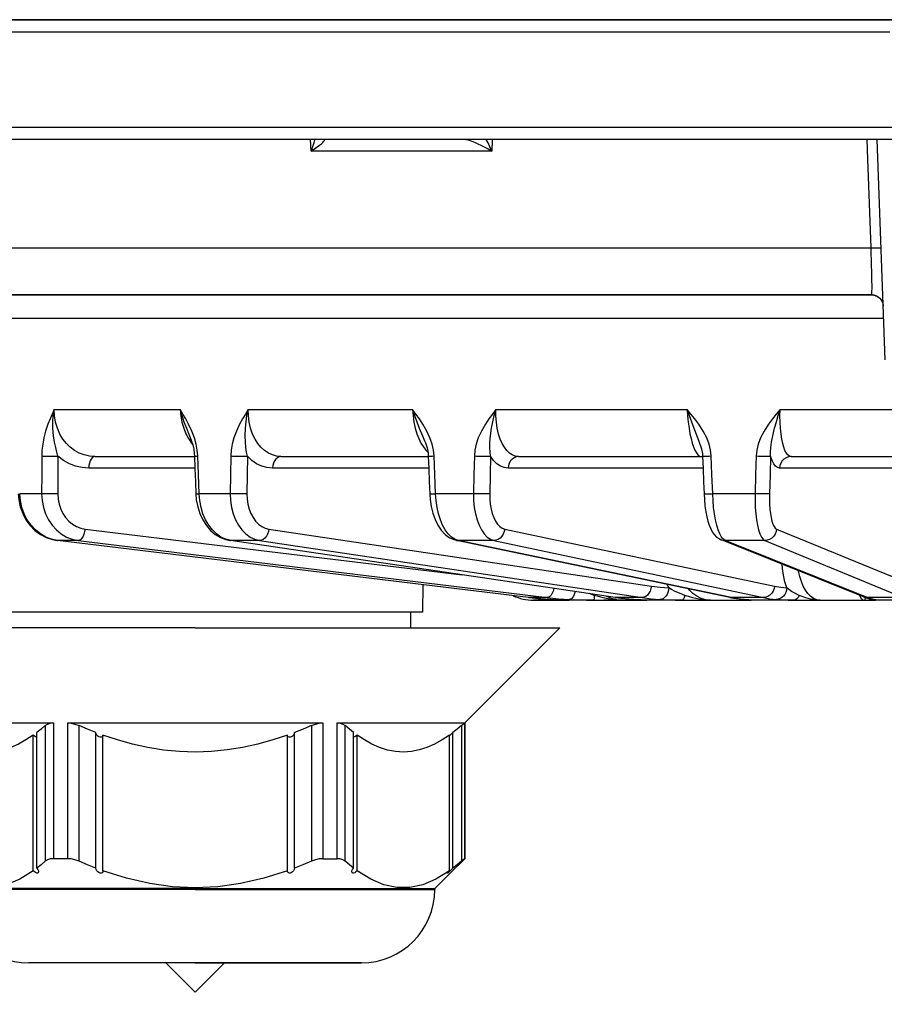
# Model space of a CAD drawing. Units: millimetres. Extents: x -1266 to 694, y -321 to 1513.
# Drawn here: x -783 to -747, y 1351 to 1392 of the extents above; entities that cross this region are included whole.
import ezdxf

# ---------------------------------------------------------------- set-up
doc = ezdxf.new("R2010")
doc.units = ezdxf.units.MM
doc.header["$LTSCALE"] = 5
doc.layers.get('0').update_dxf_attribs({"linetype": 'CONTINUOUS'})
doc.layers.get('Defpoints').update_dxf_attribs({"linetype": 'CONTINUOUS'})
doc.layers.add('02_ACHSEN', color=7, linetype='CONTINUOUS')
doc.layers.add('06_FLAECHEN', color=7, linetype='CONTINUOUS')
doc.layers.add('AM_5 ( Bemassung)', color=3, linetype='CONTINUOUS', lineweight=25)
doc.styles.get("Standard").update_dxf_attribs({"font": 'ARIALUNI.TTF'})
doc.dimstyles.new('BENUTZERDEFINIERTE NORM$0', dxfattribs={"dimtxt": 3.5, "dimasz": 2.5, "dimexe": 1, "dimexo": 0, "dimgap": 1.5, "dimtad": 1, "dimdsep": 46, "dimtxsty": 'Standard', "dimcen": 0, "dimclrd": 256, "dimclre": 256, "dimclrt": 6, "dimadec": 0, "dimazin": 2, "dimtp": 0.1, "dimtm": 0.1, "dimtfac": 0.71, "dimtmove": 0, "dimatfit": 3, "dimfxl": 1, "dimlwd": -1, "dimlwe": -1, "dimarcsym": 0})

# ---------------------------------------------------------------- blocks, each defined once
blk = doc.blocks.new('*D6')
at = {"layer": 'AM_5 ( Bemassung)', "transparency": 16777216}
for p, q in [((-647.888, 1513.145), (-1146.973, 1513.145)), ((-1136.973, 1488.145), (-1136.973, 562.376)), ((-1050.37, 537.376), (-1146.973, 537.376))]:
    blk.add_line(p, q, dxfattribs=at)
at = {"layer": 'AM_5 ( Bemassung)', "lineweight": 70, "transparency": 16777216}
for points in [[(-1141.14, 1488.145), (-1132.807, 1488.145), (-1136.973, 1513.145)], [(-1141.14, 562.376), (-1132.807, 562.376), (-1136.973, 537.376)]]:
    blk.add_solid(points, dxfattribs=at)
at = {"layer": 'Defpoints', "color": 0, "lineweight": 70, "transparency": 16777216}
for p in [(-647.888, 1513.145), (-1136.973, 537.376), (-1050.37, 537.376)]:
    blk.add_point(p, dxfattribs=at)
at = {"layer": 'AM_5 ( Bemassung)', "color": 6, "transparency": 16777216, "insert": (-1169.855, 1025.261), "char_height": 35, "attachment_point": 5, "rotation": 90}
blk.add_mtext('976', dxfattribs=at)

msp = doc.modelspace()

# ---------------------------------------------------------------- linework, layer by layer
at = {"color": 7, "linetype": 'Continuous'}
for p, q in [((-771.27, 1392.376), (-783.87, 1392.376)), ((-783.87, 1392.376), (-771.27, 1392.376)), ((-771.12, 1392.376), (-771.27, 1392.376)), ((-771.27, 1392.376), (-771.12, 1392.376)), ((-770.915, 1392.376), (-771.12, 1392.376)), ((-771.12, 1392.376), (-770.915, 1392.376)), ((-770.785, 1392.376), (-770.915, 1392.376)), ((-770.915, 1392.376), (-770.785, 1392.376)), ((-769.87, 1392.376), (-770.785, 1392.376)), ((-770.785, 1392.376), (-769.87, 1392.376)), ((-766.455, 1392.376), (-769.87, 1392.376)), ((-769.87, 1392.376), (-766.455, 1392.376)), ((-766.12, 1392.376), (-766.455, 1392.376)), ((-766.455, 1392.376), (-766.12, 1392.376)), ((-765.97, 1392.376), (-766.12, 1392.376)), ((-766.12, 1392.376), (-765.97, 1392.376)), ((-743.562, 1392.376), (-765.97, 1392.376)), ((-765.97, 1392.376), (-743.562, 1392.376)), ((-763.646, 1387.876), (-763.676, 1387.876)), ((-774.058, 1387.376), (-793.24, 1387.376)), ((-773.051, 1387.376), (-774.058, 1387.376)), ((-771.12, 1387.376), (-773.051, 1387.376)), ((-770.785, 1387.376), (-771.12, 1387.376)), ((-770.446, 1387.376), (-770.785, 1387.376)), ((-770.385, 1387.376), (-770.446, 1387.376)), ((-770.018, 1387.376), (-770.385, 1387.376)), ((-769.87, 1387.376), (-770.018, 1387.376)), ((-766.455, 1387.376), (-769.87, 1387.376)), ((-766.29, 1387.376), (-766.455, 1387.376)), ((-766.257, 1387.376), (-766.29, 1387.376)), ((-766.244, 1387.376), (-766.257, 1387.376)), ((-766.12, 1387.376), (-766.244, 1387.376)), ((-765.87, 1387.376), (-766.12, 1387.376)), ((-764.175, 1387.376), (-765.87, 1387.376)), ((-764.17, 1387.376), (-764.175, 1387.376)), ((-764.146, 1387.376), (-764.17, 1387.376)), ((-764.096, 1387.376), (-764.146, 1387.376)), ((-764.068, 1387.376), (-764.096, 1387.376)), ((-763.225, 1387.376), (-764.068, 1387.376)), ((-743.387, 1387.376), (-763.225, 1387.376)), ((-746.572, 1378.167), (-746.894, 1387.376)), ((-787.57, 1380.876), (-751.7, 1380.876)), ((-751.7, 1380.876), (-751.37, 1380.876)), ((-751.025, 1380.876), (-751.7, 1380.876)), ((-751.37, 1380.876), (-751.025, 1380.876)), ((-751.025, 1380.876), (-750.735, 1380.876)), ((-750.735, 1380.876), (-751.025, 1380.876)), ((-750.735, 1380.876), (-749.034, 1380.876)), ((-749.034, 1380.876), (-748.743, 1380.876)), ((-748.743, 1380.876), (-749.034, 1380.876)), ((-748.743, 1380.876), (-747.141, 1380.876)), ((-747.141, 1380.876), (-748.743, 1380.876)), ((-747.141, 1380.876), (-747.091, 1380.876)), ((-747.091, 1380.876), (-747.141, 1380.876)), ((-747.091, 1380.876), (-747.091, 1380.876)), ((-775.633, 1375.059), (-775.632, 1375.059)), ((-765.792, 1374.778), (-765.792, 1374.777)), ((-754.247, 1374.485), (-754.247, 1374.485)), ((-779.562, 1374.126), (-775.4, 1374.126)), ((-775.4, 1374.14), (-775.4, 1374.14)), ((-771.789, 1374.126), (-765.638, 1374.126)), ((-765.638, 1374.139), (-765.638, 1374.139)), ((-761.876, 1374.126), (-754.249, 1374.126)), ((-754.249, 1374.126), (-754.248, 1374.126)), ((-754.249, 1374.126), (-754.248, 1374.126)), ((-754.193, 1374.121), (-754.187, 1374.119)), ((-754.188, 1374.14), (-754.188, 1374.14)), ((-750.497, 1374.126), (-744.805, 1374.126)), ((-775.342, 1372.563), (-775.342, 1372.563)), ((-765.577, 1372.562), (-765.577, 1372.562)), ((-754.128, 1372.562), (-754.128, 1372.562)), ((-781.116, 1370.618), (-781.131, 1370.619)), ((-781.131, 1370.619), (-781.131, 1370.619)), ((-761.457, 1368.237), (-781.116, 1370.618)), ((-773.895, 1370.616), (-773.931, 1370.621)), ((-773.931, 1370.621), (-773.931, 1370.621)), ((-757.842, 1368.239), (-773.895, 1370.616)), ((-764.465, 1370.627), (-764.464, 1370.626)), ((-764.39, 1370.611), (-764.464, 1370.626)), ((-753.057, 1368.244), (-764.39, 1370.611)), ((-753.418, 1370.652), (-753.417, 1370.652)), ((-753.257, 1370.588), (-753.417, 1370.652)), ((-747.47, 1368.269), (-753.257, 1370.588)), ((-765.866, 1368.771), (-765.886, 1367.626)), ((-761.457, 1368.237), (-761.442, 1368.235)), ((-761.457, 1368.237), (-761.457, 1368.237)), ((-761.249, 1368.126), (-760.533, 1368.126)), ((-760.533, 1368.153), (-760.533, 1368.153)), ((-760.533, 1368.153), (-760.526, 1368.153)), ((-760.533, 1368.126), (-760.526, 1368.126)), ((-760.526, 1368.126), (-760.533, 1368.126)), ((-760.526, 1368.126), (-759.768, 1368.126)), ((-759.768, 1368.126), (-759.765, 1368.126)), ((-759.765, 1368.126), (-759.768, 1368.126)), ((-759.765, 1368.126), (-759.768, 1368.126)), ((-759.758, 1368.126), (-759.765, 1368.126)), ((-758.728, 1368.126), (-759.765, 1368.126)), ((-759.765, 1368.126), (-759.758, 1368.126)), ((-758.728, 1368.126), (-758.315, 1368.126)), ((-757.523, 1368.126), (-758.315, 1368.126)), ((-758.315, 1368.126), (-757.523, 1368.126)), ((-757.842, 1368.239), (-757.806, 1368.234)), ((-757.842, 1368.239), (-757.842, 1368.239)), ((-757.523, 1368.126), (-757.075, 1368.126)), ((-757.075, 1368.154), (-757.075, 1368.154)), ((-757.075, 1368.154), (-757.057, 1368.153)), ((-757.075, 1368.126), (-757.057, 1368.126)), ((-757.057, 1368.126), (-756.516, 1368.126)), ((-756.516, 1368.126), (-756.518, 1368.126)), ((-756.308, 1368.126), (-756.516, 1368.126)), ((-755.049, 1368.126), (-756.308, 1368.126)), ((-755.049, 1368.126), (-754.649, 1368.126)), ((-754.649, 1368.126), (-753.858, 1368.126)), ((-753.858, 1368.126), (-752.489, 1368.126)), ((-753.057, 1368.244), (-752.983, 1368.229)), ((-753.057, 1368.244), (-753.057, 1368.244)), ((-752.489, 1368.155), (-752.489, 1368.155)), ((-752.489, 1368.126), (-752.274, 1368.126)), ((-752.217, 1368.126), (-752.274, 1368.126)), ((-752.274, 1368.126), (-752.235, 1368.126)), ((-752.258, 1368.126), (-752.274, 1368.126)), ((-752.274, 1368.126), (-752.258, 1368.126)), ((-752.174, 1368.126), (-752.258, 1368.126)), ((-752.258, 1368.126), (-752.174, 1368.126)), ((-752.235, 1368.126), (-752.174, 1368.126)), ((-752.174, 1368.126), (-752.217, 1368.126)), ((-752.174, 1368.126), (-752.168, 1368.126)), ((-752.168, 1368.126), (-752.174, 1368.126)), ((-752.164, 1368.126), (-752.174, 1368.126)), ((-752.174, 1368.126), (-752.164, 1368.126)), ((-750.37, 1368.126), (-752.167, 1368.126)), ((-752.167, 1368.126), (-752.167, 1368.126)), ((-750.37, 1368.126), (-750.009, 1368.126)), ((-750.009, 1368.126), (-749.938, 1368.126)), ((-750.009, 1368.126), (-749.273, 1368.126)), ((-749.938, 1368.126), (-749.273, 1368.126)), ((-749.273, 1368.126), (-747.429, 1368.126)), ((-747.47, 1368.269), (-747.355, 1368.227)), ((-747.47, 1368.269), (-747.47, 1368.269)), ((-747.429, 1368.126), (-747.363, 1368.126)), ((-747.429, 1368.126), (-747.127, 1368.126)), ((-747.363, 1368.126), (-747.127, 1368.126)), ((-747.355, 1368.227), (-747.304, 1368.212)), ((-747.304, 1368.212), (-747.221, 1368.187)), ((-747.221, 1368.187), (-747.112, 1368.162)), ((-747.127, 1368.126), (-747.112, 1368.126)), ((-747.112, 1368.162), (-747.112, 1368.162)), ((-747.112, 1368.126), (-747.064, 1368.126)), ((-747.064, 1368.126), (-747.021, 1368.126)), ((-747.021, 1368.126), (-747.014, 1368.126)), ((-745.009, 1368.126), (-747.014, 1368.126)), ((-775.37, 1367.626), (-784.37, 1367.626)), ((-766.37, 1367.626), (-775.37, 1367.626)), ((-766.37, 1366.976), (-766.37, 1367.626)), ((-765.886, 1367.626), (-766.37, 1367.626)), ((-769.449, 1362.998), (-768.551, 1362.998)), ((-764.125, 1357.326), (-764.12, 1357.326))]:
    msp.add_line(p, q, dxfattribs=at)
at = {"color": 9, "linetype": 'Continuous'}
for p, q in [((-770.534, 1386.885), (-770.552, 1387.376)), ((-770.385, 1387.376), (-770.389, 1387.362)), ((-762.972, 1387.376), (-762.982, 1386.885)), ((-747.141, 1380.895), (-747.034, 1380.882)), ((-746.795, 1380.745), (-746.787, 1380.736)), ((-746.748, 1380.69), (-746.725, 1380.654)), ((-746.701, 1380.615), (-746.668, 1380.529)), ((-775.739, 1375.309), (-775.633, 1375.059)), ((-775.382, 1373.644), (-779.812, 1373.644)), ((-765.619, 1373.644), (-772.143, 1373.644)), ((-754.169, 1373.644), (-762.309, 1373.644)), ((-745.15, 1373.644), (-750.98, 1373.644)), ((-781.782, 1372.573), (-782.697, 1372.573)), ((-773.909, 1372.573), (-775.203, 1372.573)), ((-763.751, 1372.573), (-765.335, 1372.573)), ((-751.999, 1372.573), (-753.767, 1372.573)), ((-779.967, 1371.098), (-764.224, 1369.184)), ((-772.296, 1371.098), (-756.325, 1368.716)), ((-762.45, 1371.098), (-751.187, 1368.716)), ((-751.099, 1371.098), (-745.312, 1368.716)), ((-781.116, 1370.619), (-781.131, 1370.622)), ((-781.131, 1370.619), (-781.116, 1370.619)), ((-761.457, 1368.238), (-781.116, 1370.619)), ((-780.262, 1370.619), (-760.672, 1368.236)), ((-773.931, 1370.621), (-773.894, 1370.619)), ((-773.894, 1370.619), (-773.929, 1370.627)), ((-757.842, 1368.241), (-773.894, 1370.619)), ((-772.687, 1370.619), (-756.716, 1368.236)), ((-764.458, 1370.643), (-764.533, 1370.67)), ((-764.464, 1370.626), (-764.388, 1370.619)), ((-764.388, 1370.619), (-764.458, 1370.643)), ((-753.056, 1368.252), (-764.388, 1370.619)), ((-762.909, 1370.619), (-751.646, 1368.236)), ((-747.457, 1368.3), (-753.245, 1370.619)), ((-751.595, 1370.619), (-745.808, 1368.236)), ((-755.599, 1368.635), (-755.667, 1368.789)), ((-761.442, 1368.236), (-761.457, 1368.238)), ((-761.457, 1368.237), (-761.442, 1368.236)), ((-761.001, 1368.189), (-761.442, 1368.236)), ((-760.672, 1368.236), (-761.442, 1368.236)), ((-760.533, 1368.154), (-760.939, 1368.184)), ((-760.526, 1368.153), (-760.533, 1368.154)), ((-760.526, 1368.153), (-760.533, 1368.153)), ((-759.557, 1368.161), (-759.491, 1368.145)), ((-758.711, 1368.327), (-758.917, 1368.398)), ((-757.806, 1368.236), (-757.842, 1368.241)), ((-757.842, 1368.239), (-757.806, 1368.236)), ((-756.716, 1368.236), (-757.806, 1368.236)), ((-757.057, 1368.153), (-757.075, 1368.155)), ((-757.057, 1368.153), (-757.075, 1368.154)), ((-753.057, 1368.244), (-752.981, 1368.236)), ((-752.981, 1368.236), (-753.056, 1368.252)), ((-751.646, 1368.236), (-752.981, 1368.236)), ((-752.45, 1368.153), (-752.489, 1368.155)), ((-752.45, 1368.153), (-752.488, 1368.158)), ((-747.297, 1368.236), (-747.457, 1368.3)), ((-747.405, 1368.245), (-747.406, 1368.223)), ((-747.154, 1368.186), (-747.297, 1368.236)), ((-745.808, 1368.236), (-747.297, 1368.236)), ((-747.108, 1368.175), (-747.154, 1368.186)), ((-747.126, 1368.14), (-747.114, 1368.138)), ((-747.114, 1368.138), (-747.104, 1368.137)), ((-747.021, 1368.153), (-747.112, 1368.162)), ((-747.098, 1368.172), (-747.108, 1368.175)), ((-747.104, 1368.137), (-747.014, 1368.126)), ((-747.021, 1368.153), (-747.098, 1368.172)), ((-781.631, 1362.889), (-781.631, 1357.217)), ((-781.291, 1362.998), (-781.291, 1357.326)), ((-780.693, 1357.326), (-780.693, 1362.998)), ((-780.22, 1357.217), (-780.22, 1362.889)), ((-770.52, 1362.889), (-770.52, 1357.217)), ((-770.047, 1362.998), (-770.047, 1357.326)), ((-769.449, 1357.326), (-769.449, 1362.998)), ((-769.109, 1357.217), (-769.109, 1362.889)), ((-764.259, 1362.889), (-764.259, 1357.217)), ((-764.125, 1362.998), (-764.125, 1357.326))]:
    msp.add_line(p, q, dxfattribs=at)
at = {"color": 7, "linetype": 'Continuous'}
for points in [[(-802.87, 1391.876), (-802.742, 1391.876), (-802.357, 1391.876), (-801.718, 1391.876), (-800.826, 1391.876), (-799.686, 1391.876), (-798.302, 1391.876), (-796.681, 1391.876), (-794.827, 1391.876), (-792.751, 1391.876), (-790.458, 1391.876), (-787.96, 1391.876), (-785.267, 1391.876), (-782.389, 1391.876), (-779.338, 1391.876), (-776.127, 1391.876), (-772.77, 1391.876), (-769.279, 1391.876), (-765.669, 1391.876), (-761.955, 1391.876), (-758.153, 1391.876), (-754.278, 1391.876), (-750.345, 1391.876), (-746.371, 1391.876)], [(-765.756, 1387.876), (-769.279, 1387.876), (-772.77, 1387.876), (-776.127, 1387.876), (-779.338, 1387.876), (-782.389, 1387.876), (-785.267, 1387.876), (-787.96, 1387.876), (-790.458, 1387.876), (-792.751, 1387.876), (-794.827, 1387.876), (-796.681, 1387.876), (-798.302, 1387.876), (-799.425, 1387.876)], [(-763.676, 1387.876), (-765.669, 1387.876), (-765.756, 1387.876)], [(-717.094, 1387.876), (-718.785, 1387.876), (-722.587, 1387.876), (-726.462, 1387.876), (-730.395, 1387.876), (-734.369, 1387.876), (-738.367, 1387.876), (-742.373, 1387.876), (-746.371, 1387.876), (-750.345, 1387.876), (-754.278, 1387.876), (-758.153, 1387.876), (-761.955, 1387.876), (-763.646, 1387.876)], [(-751.7, 1380.876), (-753.733, 1380.876), (-757.061, 1380.876), (-760.311, 1380.876), (-763.467, 1380.876), (-766.515, 1380.876), (-769.441, 1380.876), (-772.23, 1380.876), (-774.87, 1380.876), (-777.349, 1380.876), (-779.654, 1380.876), (-781.775, 1380.876), (-783.702, 1380.876), (-785.426, 1380.876), (-786.938, 1380.876), (-787.57, 1380.876)], [(-749.034, 1380.876), (-750.342, 1380.876), (-750.735, 1380.876)], [(-747.091, 1380.876), (-747.073, 1380.876), (-747.041, 1380.872), (-746.999, 1380.863), (-746.95, 1380.847), (-746.897, 1380.822), (-746.843, 1380.786), (-746.789, 1380.739), (-746.74, 1380.681), (-746.699, 1380.612), (-746.669, 1380.534), (-746.653, 1380.449), (-746.651, 1380.417)], [(-775.633, 1375.059), (-775.605, 1374.994), (-775.533, 1374.807), (-775.475, 1374.62), (-775.433, 1374.435), (-775.408, 1374.255), (-775.4, 1374.14)], [(-765.792, 1374.778), (-765.759, 1374.695), (-765.691, 1374.485), (-765.651, 1374.282), (-765.638, 1374.139)], [(-754.247, 1374.485), (-754.236, 1374.443), (-754.198, 1374.26), (-754.188, 1374.14)], [(-775.4, 1374.14), (-775.382, 1373.632), (-775.361, 1373.065), (-775.342, 1372.563)], [(-765.638, 1374.139), (-765.618, 1373.631), (-765.596, 1373.064), (-765.577, 1372.562)], [(-754.248, 1374.126), (-754.199, 1374.123), (-754.193, 1374.121)], [(-754.188, 1374.14), (-754.168, 1373.632), (-754.147, 1373.065), (-754.128, 1372.562)], [(-782.759, 1372.565), (-782.738, 1372.324), (-782.675, 1372.028), (-782.573, 1371.744), (-782.434, 1371.481), (-782.261, 1371.245), (-782.059, 1371.04), (-781.833, 1370.872), (-781.588, 1370.743), (-781.33, 1370.656), (-781.131, 1370.619)], [(-775.342, 1372.563), (-775.323, 1372.323), (-775.267, 1372.028), (-775.177, 1371.745), (-775.056, 1371.482), (-774.905, 1371.244), (-774.729, 1371.039), (-774.53, 1370.87), (-774.317, 1370.742), (-774.094, 1370.656), (-773.931, 1370.621)], [(-765.577, 1372.562), (-765.56, 1372.33), (-765.517, 1372.042), (-765.449, 1371.761), (-765.355, 1371.497), (-765.238, 1371.257), (-765.098, 1371.048), (-764.937, 1370.875), (-764.762, 1370.744), (-764.579, 1370.659), (-764.465, 1370.627)], [(-754.128, 1372.562), (-754.114, 1372.325), (-754.088, 1372.061), (-754.053, 1371.823), (-754.012, 1371.611), (-753.964, 1371.423), (-753.911, 1371.256), (-753.85, 1371.11), (-753.782, 1370.981), (-753.701, 1370.866), (-753.602, 1370.764), (-753.483, 1370.682), (-753.418, 1370.652)], [(-761.442, 1368.235), (-761.165, 1368.204), (-760.821, 1368.173), (-760.533, 1368.153)], [(-760.533, 1368.126), (-760.821, 1368.126), (-761.095, 1368.126), (-761.232, 1368.126), (-761.25, 1368.126)], [(-759.768, 1368.126), (-759.947, 1368.128), (-760.137, 1368.134), (-760.33, 1368.142), (-760.526, 1368.153)], [(-760.526, 1368.153), (-760.34, 1368.143), (-760.124, 1368.133), (-759.919, 1368.128), (-759.768, 1368.126)], [(-759.768, 1368.126), (-759.872, 1368.126), (-760.412, 1368.126), (-760.526, 1368.126)], [(-759.758, 1368.153), (-759.548, 1368.142), (-759.307, 1368.134), (-759.034, 1368.128), (-758.728, 1368.126)], [(-757.806, 1368.234), (-757.6, 1368.206), (-757.314, 1368.174), (-757.075, 1368.154)], [(-756.518, 1368.126), (-756.627, 1368.128), (-756.757, 1368.134), (-756.902, 1368.142), (-757.057, 1368.153)], [(-757.057, 1368.153), (-756.937, 1368.144), (-756.768, 1368.134), (-756.62, 1368.128), (-756.518, 1368.126)], [(-752.983, 1368.229), (-752.877, 1368.209), (-752.665, 1368.176), (-752.489, 1368.155)], [(-752.489, 1368.155), (-752.456, 1368.152), (-752.427, 1368.149)], [(-752.427, 1368.149), (-752.401, 1368.146), (-752.376, 1368.143), (-752.353, 1368.141)], [(-752.353, 1368.141), (-752.333, 1368.139), (-752.314, 1368.137), (-752.297, 1368.136), (-752.282, 1368.134), (-752.268, 1368.133), (-752.256, 1368.132), (-752.245, 1368.131), (-752.235, 1368.13), (-752.225, 1368.129), (-752.216, 1368.128), (-752.207, 1368.128), (-752.197, 1368.127), (-752.186, 1368.127), (-752.171, 1368.126), (-752.167, 1368.126)], [(-751.12, 1368.153), (-750.991, 1368.142), (-750.825, 1368.134), (-750.618, 1368.128), (-750.37, 1368.126)], [(-747.112, 1368.162), (-747.109, 1368.162), (-747.103, 1368.16), (-747.101, 1368.16)], [(-786.615, 1362.998), (-786.455, 1362.998), (-786.076, 1362.998), (-785.484, 1362.998), (-784.693, 1362.998), (-783.717, 1362.998), (-782.575, 1362.998), (-781.291, 1362.998)], [(-781.631, 1362.889), (-781.805, 1362.742), (-781.981, 1362.603)], [(-781.631, 1362.889), (-781.534, 1362.951), (-781.42, 1362.987), (-781.291, 1362.998)], [(-780.693, 1362.998), (-779.435, 1362.998), (-778.115, 1362.998), (-776.753, 1362.998), (-775.37, 1362.998)], [(-780.693, 1362.998), (-780.547, 1362.987), (-780.389, 1362.951), (-780.22, 1362.889)], [(-779.52, 1362.603), (-779.871, 1362.742), (-780.22, 1362.889)], [(-775.37, 1362.998), (-773.987, 1362.998), (-772.625, 1362.998), (-771.305, 1362.998), (-770.047, 1362.998)], [(-770.52, 1362.889), (-770.868, 1362.742), (-771.22, 1362.603)], [(-770.52, 1362.889), (-770.351, 1362.951), (-770.193, 1362.987), (-770.047, 1362.998)], [(-769.449, 1362.998), (-769.32, 1362.987), (-769.206, 1362.951), (-769.109, 1362.889)], [(-768.759, 1362.603), (-768.934, 1362.742), (-769.109, 1362.889)], [(-768.551, 1362.998), (-768.165, 1362.998), (-767.023, 1362.998), (-766.047, 1362.998), (-765.256, 1362.998), (-764.664, 1362.998), (-764.285, 1362.998), (-764.125, 1362.998)], [(-764.259, 1362.889), (-764.433, 1362.742), (-764.609, 1362.603)], [(-764.259, 1362.889), (-764.187, 1362.951), (-764.143, 1362.987), (-764.125, 1362.998)], [(-781.631, 1357.217), (-781.807, 1357.068), (-781.981, 1356.931)], [(-781.291, 1357.326), (-781.42, 1357.315), (-781.534, 1357.279), (-781.631, 1357.217)], [(-780.693, 1357.326), (-780.995, 1357.326), (-781.291, 1357.326)], [(-780.22, 1357.217), (-780.389, 1357.279), (-780.547, 1357.315), (-780.693, 1357.326)], [(-779.52, 1356.931), (-779.868, 1357.069), (-780.22, 1357.217)], [(-770.52, 1357.217), (-770.873, 1357.068), (-771.22, 1356.931)], [(-770.047, 1357.326), (-770.193, 1357.315), (-770.351, 1357.279), (-770.52, 1357.217)], [(-770.047, 1357.326), (-769.745, 1357.326), (-769.449, 1357.326)], [(-769.109, 1357.217), (-769.206, 1357.279), (-769.32, 1357.315), (-769.449, 1357.326)], [(-768.759, 1356.931), (-768.933, 1357.068), (-769.109, 1357.217)], [(-764.259, 1357.217), (-764.435, 1357.068), (-764.609, 1356.931)], [(-764.125, 1357.326), (-764.143, 1357.315), (-764.187, 1357.279), (-764.259, 1357.217)]]:
    msp.add_lwpolyline(points, dxfattribs=at)
at = {"color": 9, "linetype": 'Continuous'}
for points in [[(-770.389, 1387.362), (-770.422, 1387.228), (-770.471, 1387.064), (-770.534, 1386.885)], [(-770.534, 1386.885), (-770.395, 1386.976), (-770.275, 1387.059), (-770.175, 1387.134)], [(-770.175, 1387.134), (-770.103, 1387.193), (-770.047, 1387.244), (-770.008, 1387.286), (-769.983, 1387.32), (-769.974, 1387.346), (-769.977, 1387.363), (-769.993, 1387.373), (-770.018, 1387.376)], [(-764.068, 1387.376), (-764.038, 1387.373), (-763.994, 1387.363), (-763.937, 1387.346), (-763.865, 1387.32), (-763.78, 1387.286), (-763.683, 1387.244), (-763.573, 1387.193), (-763.451, 1387.134)], [(-763.451, 1387.134), (-763.303, 1387.059), (-763.146, 1386.976), (-762.982, 1386.885)], [(-762.982, 1386.885), (-763.064, 1387.064), (-763.145, 1387.229), (-763.225, 1387.376)], [(-747.328, 1387.376), (-747.299, 1386.543), (-747.235, 1384.692), (-747.171, 1382.842)], [(-762.982, 1386.885), (-765.578, 1386.885), (-768.098, 1386.885), (-770.534, 1386.885)], [(-793.256, 1382.841), (-793.142, 1382.841), (-792.802, 1382.841), (-792.237, 1382.841), (-791.449, 1382.841), (-790.442, 1382.841), (-789.22, 1382.841), (-787.788, 1382.841), (-786.152, 1382.841), (-784.32, 1382.841), (-782.299, 1382.841), (-780.098, 1382.841), (-777.726, 1382.841), (-775.195, 1382.841), (-772.513, 1382.841), (-769.694, 1382.841), (-766.748, 1382.841), (-763.69, 1382.841), (-760.531, 1382.841), (-757.286, 1382.841), (-753.968, 1382.841), (-750.591, 1382.841), (-747.171, 1382.842)], [(-747.171, 1382.841), (-747.071, 1382.845), (-746.978, 1382.847), (-746.896, 1382.849), (-746.828, 1382.851), (-746.778, 1382.851), (-746.746, 1382.851), (-746.736, 1382.85)], [(-747.171, 1382.842), (-747.161, 1382.589), (-747.152, 1382.339), (-747.144, 1382.096), (-747.137, 1381.865), (-747.133, 1381.652), (-747.13, 1381.459), (-747.128, 1381.29), (-747.129, 1381.146), (-747.131, 1381.031), (-747.135, 1380.947), (-747.141, 1380.895)], [(-747.141, 1380.895), (-747.137, 1380.885), (-747.121, 1380.878), (-747.091, 1380.876)], [(-747.034, 1380.882), (-746.932, 1380.846), (-746.841, 1380.789), (-746.795, 1380.745)], [(-746.787, 1380.736), (-746.763, 1380.714), (-746.748, 1380.69)], [(-746.725, 1380.654), (-746.704, 1380.624), (-746.701, 1380.615)], [(-746.668, 1380.529), (-746.666, 1380.523), (-746.663, 1380.501)], [(-746.633, 1379.894), (-746.972, 1379.894), (-750.234, 1379.894), (-753.451, 1379.894), (-756.606, 1379.894), (-759.686, 1379.894), (-762.675, 1379.894), (-765.561, 1379.894), (-768.329, 1379.894), (-770.967, 1379.894), (-773.462, 1379.894), (-775.803, 1379.894), (-777.979, 1379.894), (-779.979, 1379.894), (-781.795, 1379.894), (-783.417, 1379.894), (-784.839, 1379.894), (-786.054, 1379.894), (-787.055, 1379.894), (-787.839, 1379.894), (-788.401, 1379.894), (-788.74, 1379.894), (-788.853, 1379.894)], [(-781.26, 1376.091), (-781.345, 1375.903), (-781.431, 1375.7), (-781.517, 1375.48)], [(-781.307, 1375.309), (-781.309, 1375.575), (-781.294, 1375.838), (-781.26, 1376.091)], [(-781.26, 1376.091), (-779.643, 1376.091), (-777.886, 1376.091), (-775.996, 1376.092)], [(-779.562, 1374.126), (-779.788, 1374.143), (-780.001, 1374.191), (-780.208, 1374.27), (-780.404, 1374.378), (-780.585, 1374.514), (-780.749, 1374.675), (-780.893, 1374.857), (-781.02, 1375.068), (-781.125, 1375.305), (-781.201, 1375.559), (-781.246, 1375.823), (-781.26, 1376.091)], [(-775.996, 1376.092), (-775.972, 1375.823), (-775.923, 1375.56), (-775.85, 1375.308), (-775.759, 1375.079), (-775.723, 1375.012)], [(-775.647, 1375.48), (-775.766, 1375.702), (-775.883, 1375.903), (-775.996, 1376.092)], [(-775.996, 1376.091), (-775.927, 1375.838), (-775.841, 1375.577), (-775.739, 1375.309)], [(-773.157, 1376.091), (-773.274, 1375.903), (-773.395, 1375.7), (-773.516, 1375.48)], [(-773.274, 1375.309), (-773.249, 1375.575), (-773.21, 1375.838), (-773.157, 1376.091)], [(-773.157, 1376.091), (-770.976, 1376.091), (-768.686, 1376.091), (-766.296, 1376.092)], [(-771.789, 1374.126), (-771.975, 1374.143), (-772.149, 1374.191), (-772.317, 1374.27), (-772.476, 1374.378), (-772.624, 1374.514), (-772.756, 1374.675), (-772.872, 1374.857), (-772.973, 1375.068), (-773.056, 1375.305), (-773.115, 1375.559), (-773.149, 1375.823), (-773.157, 1376.091)], [(-766.296, 1376.092), (-766.275, 1375.823), (-766.236, 1375.56), (-766.181, 1375.308), (-766.113, 1375.079), (-766.035, 1374.875), (-765.946, 1374.69), (-765.846, 1374.527), (-765.737, 1374.389), (-765.657, 1374.312)], [(-765.866, 1375.48), (-766.013, 1375.702), (-766.156, 1375.903), (-766.296, 1376.092)], [(-766.296, 1376.091), (-766.216, 1375.838), (-766.123, 1375.577), (-766.017, 1375.309)], [(-762.819, 1376.091), (-762.962, 1375.903), (-763.109, 1375.7), (-763.256, 1375.48)], [(-762.998, 1375.309), (-762.949, 1375.575), (-762.888, 1375.838), (-762.819, 1376.091)], [(-762.819, 1376.091), (-760.223, 1376.091), (-757.557, 1376.091), (-754.829, 1376.092)], [(-761.876, 1374.126), (-762.008, 1374.143), (-762.131, 1374.191), (-762.25, 1374.27), (-762.361, 1374.378), (-762.464, 1374.514), (-762.556, 1374.675), (-762.635, 1374.857), (-762.704, 1375.068), (-762.76, 1375.305), (-762.798, 1375.559), (-762.818, 1375.823), (-762.819, 1376.091)], [(-754.829, 1376.092), (-754.813, 1375.823), (-754.787, 1375.56), (-754.753, 1375.308), (-754.714, 1375.079), (-754.669, 1374.875), (-754.62, 1374.69), (-754.565, 1374.527), (-754.507, 1374.389), (-754.446, 1374.279), (-754.384, 1374.198), (-754.319, 1374.145), (-754.249, 1374.126)], [(-754.348, 1375.48), (-754.512, 1375.702), (-754.673, 1375.903), (-754.829, 1376.092)], [(-754.829, 1376.091), (-754.743, 1375.838), (-754.649, 1375.577), (-754.548, 1375.309)], [(-750.951, 1376.091), (-751.11, 1375.903), (-751.273, 1375.7), (-751.437, 1375.48)], [(-751.181, 1375.309), (-751.109, 1375.575), (-751.032, 1375.838), (-750.951, 1376.091)], [(-750.497, 1374.126), (-750.566, 1374.143), (-750.63, 1374.191), (-750.691, 1374.27), (-750.748, 1374.378), (-750.799, 1374.514), (-750.844, 1374.675), (-750.882, 1374.857), (-750.913, 1375.068), (-750.937, 1375.305), (-750.952, 1375.559), (-750.957, 1375.823), (-750.951, 1376.091)], [(-750.951, 1376.091), (-748.118, 1376.091), (-746.117, 1376.091)], [(-781.517, 1375.48), (-781.614, 1375.189), (-781.688, 1374.909), (-781.738, 1374.64), (-781.767, 1374.386), (-781.777, 1374.15)], [(-781.099, 1374.141), (-781.147, 1374.308), (-781.194, 1374.502), (-781.24, 1374.729), (-781.28, 1374.995), (-781.307, 1375.309)], [(-775.261, 1374.15), (-775.282, 1374.386), (-775.329, 1374.64), (-775.405, 1374.909), (-775.511, 1375.189), (-775.647, 1375.48)], [(-773.516, 1375.48), (-773.653, 1375.189), (-773.758, 1374.909), (-773.831, 1374.64), (-773.873, 1374.386), (-773.889, 1374.15)], [(-773.189, 1374.141), (-773.223, 1374.308), (-773.252, 1374.502), (-773.273, 1374.729), (-773.282, 1374.995), (-773.274, 1375.309)], [(-766.017, 1375.309), (-765.885, 1374.995), (-765.792, 1374.778)], [(-765.397, 1374.15), (-765.421, 1374.386), (-765.477, 1374.64), (-765.569, 1374.909), (-765.699, 1375.189), (-765.866, 1375.48)], [(-763.256, 1375.48), (-763.424, 1375.189), (-763.553, 1374.909), (-763.643, 1374.64), (-763.696, 1374.386), (-763.716, 1374.15)], [(-763.042, 1374.141), (-763.061, 1374.308), (-763.069, 1374.502), (-763.064, 1374.729), (-763.042, 1374.995), (-762.998, 1375.309)], [(-754.548, 1375.309), (-754.427, 1374.995), (-754.328, 1374.729), (-754.247, 1374.485)], [(-753.827, 1374.15), (-753.853, 1374.386), (-753.915, 1374.64), (-754.017, 1374.909), (-754.161, 1375.189), (-754.348, 1375.48)], [(-751.437, 1375.48), (-751.624, 1375.189), (-751.767, 1374.909), (-751.868, 1374.64), (-751.929, 1374.386), (-751.953, 1374.15)], [(-751.35, 1374.141), (-751.353, 1374.308), (-751.339, 1374.502), (-751.308, 1374.729), (-751.256, 1374.995), (-751.181, 1375.309)], [(-775.723, 1375.012), (-775.652, 1374.875), (-775.529, 1374.69), (-775.479, 1374.632)], [(-781.777, 1374.15), (-781.779, 1373.378), (-781.782, 1372.573)], [(-781.777, 1374.15), (-781.719, 1374.147), (-781.647, 1374.144), (-781.565, 1374.142), (-781.474, 1374.14), (-781.378, 1374.139), (-781.281, 1374.139), (-781.187, 1374.14), (-781.099, 1374.141)], [(-781.099, 1374.141), (-781.102, 1373.369), (-781.104, 1372.564)], [(-779.812, 1373.644), (-780.096, 1373.666), (-780.364, 1373.727), (-780.624, 1373.828), (-780.871, 1373.967), (-781.099, 1374.141)], [(-779.562, 1374.126), (-779.616, 1374.114), (-779.668, 1374.079), (-779.715, 1374.022), (-779.754, 1373.946), (-779.784, 1373.854), (-779.804, 1373.752), (-779.812, 1373.644)], [(-775.4, 1374.14), (-775.392, 1374.142), (-775.365, 1374.144), (-775.321, 1374.147), (-775.261, 1374.15)], [(-775.203, 1372.573), (-775.232, 1373.37), (-775.261, 1374.15)], [(-773.889, 1374.15), (-773.899, 1373.378), (-773.909, 1372.573)], [(-773.889, 1374.15), (-773.813, 1374.147), (-773.727, 1374.144), (-773.634, 1374.142), (-773.537, 1374.14), (-773.441, 1374.139), (-773.349, 1374.139), (-773.264, 1374.14), (-773.189, 1374.141)], [(-773.189, 1374.141), (-773.199, 1373.369), (-773.209, 1372.564)], [(-772.143, 1373.644), (-772.375, 1373.666), (-772.593, 1373.727), (-772.805, 1373.828), (-773.004, 1373.967), (-773.189, 1374.141)], [(-771.789, 1374.126), (-771.866, 1374.114), (-771.94, 1374.079), (-772.006, 1374.022), (-772.061, 1373.946), (-772.104, 1373.854), (-772.132, 1373.752), (-772.143, 1373.644)], [(-765.638, 1374.139), (-765.637, 1374.139), (-765.622, 1374.14), (-765.589, 1374.142), (-765.539, 1374.144), (-765.474, 1374.147), (-765.397, 1374.15)], [(-765.335, 1372.573), (-765.366, 1373.37), (-765.397, 1374.15)], [(-763.716, 1374.15), (-763.733, 1373.378), (-763.751, 1372.573)], [(-763.716, 1374.15), (-763.627, 1374.147), (-763.533, 1374.144), (-763.436, 1374.142), (-763.341, 1374.14), (-763.251, 1374.139), (-763.169, 1374.139), (-763.098, 1374.14), (-763.042, 1374.141)], [(-763.042, 1374.141), (-763.059, 1373.369), (-763.077, 1372.564)], [(-762.309, 1373.644), (-762.473, 1373.666), (-762.626, 1373.727), (-762.774, 1373.828), (-762.914, 1373.967), (-763.042, 1374.141)], [(-761.876, 1374.126), (-761.97, 1374.114), (-762.06, 1374.079), (-762.141, 1374.022), (-762.209, 1373.946), (-762.261, 1373.854), (-762.295, 1373.752), (-762.309, 1373.644)], [(-754.188, 1374.14), (-754.184, 1374.139), (-754.162, 1374.139), (-754.123, 1374.14), (-754.068, 1374.142), (-753.998, 1374.144), (-753.917, 1374.147), (-753.827, 1374.15)], [(-753.767, 1372.573), (-753.797, 1373.37), (-753.827, 1374.15)], [(-751.953, 1374.15), (-751.976, 1373.378), (-751.999, 1372.573)], [(-751.953, 1374.15), (-751.857, 1374.147), (-751.76, 1374.144), (-751.666, 1374.142), (-751.579, 1374.14), (-751.501, 1374.139), (-751.435, 1374.139), (-751.384, 1374.14), (-751.35, 1374.141)], [(-751.35, 1374.141), (-751.373, 1373.369), (-751.397, 1372.564)], [(-750.98, 1373.644), (-751.064, 1373.666), (-751.142, 1373.727), (-751.217, 1373.828), (-751.287, 1373.967), (-751.35, 1374.141)], [(-750.497, 1374.126), (-750.602, 1374.114), (-750.702, 1374.079), (-750.792, 1374.022), (-750.868, 1373.946), (-750.927, 1373.854), (-750.964, 1373.752), (-750.98, 1373.644)], [(-781.131, 1370.622), (-781.364, 1370.67), (-781.604, 1370.761), (-781.83, 1370.891), (-782.038, 1371.058), (-782.223, 1371.256), (-782.382, 1371.483), (-782.511, 1371.734), (-782.608, 1372.003), (-782.67, 1372.284), (-782.697, 1372.573)], [(-781.782, 1372.573), (-781.763, 1372.284), (-781.709, 1372.003), (-781.62, 1371.734), (-781.498, 1371.483), (-781.346, 1371.256), (-781.167, 1371.058), (-780.965, 1370.891), (-780.744, 1370.761), (-780.508, 1370.67), (-780.262, 1370.619)], [(-781.104, 1372.564), (-781.205, 1372.563), (-781.314, 1372.562), (-781.424, 1372.563), (-781.531, 1372.564), (-781.63, 1372.566), (-781.715, 1372.569), (-781.782, 1372.573)], [(-781.104, 1372.564), (-781.091, 1372.348), (-781.051, 1372.137), (-780.985, 1371.935), (-780.894, 1371.747), (-780.781, 1371.577), (-780.646, 1371.428), (-780.495, 1371.303), (-780.328, 1371.205), (-780.151, 1371.137), (-779.967, 1371.098)], [(-775.342, 1372.563), (-775.34, 1372.564), (-775.317, 1372.566), (-775.27, 1372.569), (-775.203, 1372.573)], [(-773.929, 1370.627), (-774.098, 1370.67), (-774.295, 1370.761), (-774.481, 1370.891), (-774.652, 1371.058), (-774.805, 1371.256), (-774.937, 1371.483), (-775.045, 1371.734), (-775.126, 1372.003), (-775.179, 1372.284), (-775.203, 1372.573)], [(-773.909, 1372.573), (-773.897, 1372.284), (-773.855, 1372.003), (-773.784, 1371.734), (-773.687, 1371.483), (-773.565, 1371.256), (-773.421, 1371.058), (-773.257, 1370.891), (-773.078, 1370.761), (-772.886, 1370.67), (-772.687, 1370.619)], [(-773.209, 1372.564), (-773.296, 1372.563), (-773.395, 1372.562), (-773.503, 1372.563), (-773.613, 1372.564), (-773.721, 1372.566), (-773.822, 1372.569), (-773.909, 1372.573)], [(-773.209, 1372.564), (-773.201, 1372.348), (-773.171, 1372.137), (-773.119, 1371.935), (-773.047, 1371.747), (-772.955, 1371.577), (-772.848, 1371.428), (-772.725, 1371.303), (-772.59, 1371.205), (-772.446, 1371.137), (-772.296, 1371.098)], [(-765.577, 1372.562), (-765.572, 1372.563), (-765.544, 1372.564), (-765.494, 1372.566), (-765.423, 1372.569), (-765.335, 1372.573)], [(-764.533, 1370.67), (-764.673, 1370.761), (-764.807, 1370.891), (-764.93, 1371.058), (-765.04, 1371.256), (-765.136, 1371.483), (-765.215, 1371.734), (-765.275, 1372.003), (-765.316, 1372.284), (-765.335, 1372.573)], [(-763.751, 1372.573), (-763.745, 1372.284), (-763.718, 1372.003), (-763.671, 1371.734), (-763.605, 1371.483), (-763.522, 1371.256), (-763.422, 1371.058), (-763.308, 1370.891), (-763.183, 1370.761), (-763.049, 1370.67), (-762.909, 1370.619)], [(-763.077, 1372.564), (-763.142, 1372.563), (-763.226, 1372.562), (-763.323, 1372.563), (-763.43, 1372.564), (-763.54, 1372.566), (-763.649, 1372.569), (-763.751, 1372.573)], [(-763.077, 1372.564), (-763.073, 1372.348), (-763.055, 1372.137), (-763.021, 1371.935), (-762.972, 1371.747), (-762.91, 1371.577), (-762.835, 1371.428), (-762.75, 1371.303), (-762.656, 1371.205), (-762.555, 1371.137), (-762.45, 1371.098)], [(-754.128, 1372.562), (-754.119, 1372.562), (-754.088, 1372.563), (-754.033, 1372.564), (-753.959, 1372.566), (-753.869, 1372.569), (-753.767, 1372.573)], [(-753.351, 1370.706), (-753.396, 1370.761), (-753.467, 1370.891), (-753.534, 1371.058), (-753.594, 1371.256), (-753.647, 1371.483), (-753.692, 1371.734), (-753.727, 1372.003), (-753.752, 1372.284), (-753.767, 1372.573)], [(-751.999, 1372.573), (-752, 1372.284), (-751.991, 1372.003), (-751.97, 1371.734), (-751.94, 1371.483), (-751.9, 1371.256), (-751.852, 1371.058), (-751.796, 1370.891), (-751.733, 1370.761), (-751.666, 1370.67), (-751.595, 1370.619)], [(-751.397, 1372.564), (-751.437, 1372.563), (-751.499, 1372.562), (-751.579, 1372.563), (-751.675, 1372.564), (-751.78, 1372.566), (-751.89, 1372.569), (-751.999, 1372.573)], [(-751.397, 1372.564), (-751.399, 1372.348), (-751.393, 1372.137), (-751.379, 1371.935), (-751.357, 1371.747), (-751.328, 1371.577), (-751.292, 1371.428), (-751.25, 1371.303), (-751.204, 1371.205), (-751.153, 1371.137), (-751.099, 1371.098)], [(-779.967, 1371.098), (-779.985, 1370.991), (-780.014, 1370.889), (-780.052, 1370.798), (-780.099, 1370.722), (-780.151, 1370.666), (-780.206, 1370.63), (-780.262, 1370.619)], [(-772.296, 1371.098), (-772.315, 1370.991), (-772.351, 1370.889), (-772.4, 1370.798), (-772.462, 1370.722), (-772.532, 1370.666), (-772.608, 1370.63), (-772.687, 1370.619)], [(-762.45, 1371.098), (-762.469, 1370.991), (-762.508, 1370.889), (-762.565, 1370.798), (-762.638, 1370.722), (-762.722, 1370.666), (-762.814, 1370.63), (-762.909, 1370.619)], [(-751.099, 1371.098), (-751.117, 1370.991), (-751.157, 1370.889), (-751.218, 1370.798), (-751.296, 1370.722), (-751.388, 1370.666), (-751.489, 1370.63), (-751.595, 1370.619)], [(-780.262, 1370.619), (-780.68, 1370.619), (-781.116, 1370.619)], [(-772.687, 1370.619), (-773.274, 1370.619), (-773.894, 1370.619)], [(-762.909, 1370.619), (-763.625, 1370.619), (-764.388, 1370.619)], [(-753.417, 1370.652), (-753.349, 1370.63), (-753.245, 1370.619)], [(-753.245, 1370.619), (-753.321, 1370.67), (-753.351, 1370.706)], [(-751.595, 1370.619), (-752.392, 1370.619), (-753.245, 1370.619)], [(-750.674, 1368.635), (-750.752, 1368.891), (-750.812, 1369.166), (-750.854, 1369.452), (-750.868, 1369.63)], [(-749.273, 1368.126), (-749.414, 1368.145), (-749.551, 1368.201), (-749.68, 1368.292), (-749.796, 1368.411), (-749.896, 1368.551), (-749.986, 1368.716), (-750.064, 1368.903), (-750.128, 1369.11), (-750.178, 1369.333), (-750.182, 1369.356)], [(-760.393, 1368.616), (-760.394, 1368.608), (-760.423, 1368.506), (-760.462, 1368.415), (-760.508, 1368.34), (-760.56, 1368.283), (-760.616, 1368.248), (-760.672, 1368.236)], [(-756.325, 1368.716), (-756.345, 1368.608), (-756.38, 1368.506), (-756.429, 1368.415), (-756.491, 1368.34), (-756.561, 1368.283), (-756.638, 1368.248), (-756.716, 1368.236)], [(-756.325, 1368.716), (-755.956, 1368.668), (-755.599, 1368.635)], [(-755.599, 1368.635), (-755.611, 1368.54), (-755.636, 1368.449), (-755.672, 1368.366), (-755.719, 1368.293), (-755.775, 1368.234), (-755.836, 1368.189), (-755.903, 1368.162), (-755.97, 1368.153)], [(-754.929, 1368.327), (-755.151, 1368.413), (-755.332, 1368.495), (-755.48, 1368.569), (-755.599, 1368.635)], [(-753.858, 1368.126), (-754.055, 1368.145), (-754.247, 1368.201), (-754.429, 1368.292), (-754.593, 1368.411), (-754.736, 1368.551), (-754.777, 1368.603)], [(-751.187, 1368.716), (-751.206, 1368.608), (-751.246, 1368.506), (-751.303, 1368.415), (-751.375, 1368.34), (-751.459, 1368.283), (-751.551, 1368.248), (-751.646, 1368.236)], [(-751.187, 1368.716), (-750.927, 1368.668), (-750.674, 1368.635)], [(-750.674, 1368.635), (-750.688, 1368.54), (-750.716, 1368.449), (-750.759, 1368.366), (-750.815, 1368.293), (-750.882, 1368.234), (-750.957, 1368.189), (-751.037, 1368.162), (-751.12, 1368.153)], [(-750.155, 1368.327), (-750.334, 1368.413), (-750.476, 1368.495), (-750.588, 1368.569), (-750.674, 1368.635)], [(-760.939, 1368.184), (-760.969, 1368.186), (-761.001, 1368.189)], [(-760.672, 1368.236), (-760.207, 1368.187), (-759.758, 1368.153)], [(-759.508, 1368.485), (-759.515, 1368.449), (-759.543, 1368.366), (-759.577, 1368.293), (-759.617, 1368.234), (-759.662, 1368.189), (-759.709, 1368.162), (-759.758, 1368.153)], [(-758.711, 1368.327), (-758.714, 1368.243), (-758.718, 1368.179), (-758.723, 1368.14), (-758.728, 1368.126)], [(-758.335, 1368.223), (-758.533, 1368.273), (-758.711, 1368.327)], [(-757.523, 1368.126), (-757.792, 1368.137), (-758.066, 1368.17), (-758.335, 1368.223)], [(-757.859, 1368.168), (-757.997, 1368.201), (-758.22, 1368.292), (-758.227, 1368.296)], [(-757.523, 1368.126), (-757.763, 1368.145), (-757.859, 1368.168)], [(-757.075, 1368.155), (-757.419, 1368.186), (-757.806, 1368.236)], [(-756.716, 1368.236), (-756.337, 1368.187), (-755.971, 1368.153)], [(-755.971, 1368.153), (-755.795, 1368.142), (-755.584, 1368.134), (-755.336, 1368.128), (-755.049, 1368.126)], [(-754.929, 1368.327), (-754.953, 1368.243), (-754.982, 1368.179), (-755.014, 1368.14), (-755.049, 1368.126)], [(-754.592, 1368.223), (-754.77, 1368.273), (-754.929, 1368.327)], [(-753.858, 1368.126), (-754.101, 1368.137), (-754.348, 1368.17), (-754.592, 1368.223)], [(-752.488, 1368.158), (-752.707, 1368.186), (-752.981, 1368.236)], [(-752.167, 1368.126), (-752.2, 1368.128), (-752.261, 1368.134), (-752.346, 1368.142), (-752.45, 1368.153)], [(-752.412, 1368.147), (-752.407, 1368.145), (-752.274, 1368.126)], [(-752.343, 1368.14), (-752.337, 1368.137), (-752.274, 1368.126)], [(-751.646, 1368.236), (-751.379, 1368.187), (-751.12, 1368.153)], [(-750.155, 1368.327), (-750.198, 1368.243), (-750.25, 1368.179), (-750.308, 1368.14), (-750.37, 1368.126)], [(-749.879, 1368.223), (-750.026, 1368.273), (-750.155, 1368.327)], [(-749.273, 1368.126), (-749.473, 1368.137), (-749.678, 1368.17), (-749.879, 1368.223)], [(-747.654, 1368.343), (-747.628, 1368.292), (-747.562, 1368.201), (-747.541, 1368.183)], [(-747.541, 1368.183), (-747.495, 1368.145), (-747.429, 1368.126)], [(-747.47, 1368.269), (-747.402, 1368.248), (-747.297, 1368.236)], [(-747.406, 1368.223), (-747.416, 1368.151), (-747.429, 1368.126)], [(-747.262, 1368.199), (-747.232, 1368.179), (-747.126, 1368.14)], [(-747.014, 1368.126), (-746.966, 1368.128), (-746.955, 1368.134), (-746.974, 1368.142), (-747.021, 1368.153)]]:
    msp.add_lwpolyline(points, dxfattribs=at)
at = {"color": 7, "linetype": 'Continuous'}
msp.add_arc((-761.25, 1370.126), 2, 245.0984, 270, dxfattribs=at)
at = {"layer": '02_ACHSEN', "color": 7, "linetype": 'Continuous'}
for p, q in [((-764.12, 1362.998), (-764.12, 1362.976)), ((-764.12, 1362.976), (-764.12, 1357.326)), ((-782.131, 1356.82), (-782.131, 1362.492)), ((-781.981, 1356.931), (-781.981, 1362.603)), ((-779.52, 1356.931), (-779.52, 1362.603)), ((-779.22, 1356.82), (-779.22, 1362.492)), ((-771.52, 1356.82), (-771.52, 1362.492)), ((-771.22, 1356.931), (-771.22, 1362.603)), ((-768.759, 1356.931), (-768.759, 1362.603)), ((-768.609, 1356.82), (-768.609, 1362.492)), ((-764.759, 1356.82), (-764.759, 1362.492)), ((-764.724, 1362.487), (-764.759, 1362.454)), ((-764.609, 1356.931), (-764.609, 1362.603)), ((-764.12, 1357.326), (-764.693, 1356.754)), ((-764.777, 1356.669), (-765.37, 1356.076)), ((-764.693, 1356.754), (-764.777, 1356.669)), ((-765.37, 1356.076), (-765.37, 1356.036)), ((-782.272, 1352.976), (-782.31, 1352.976)), ((-782.12, 1352.976), (-782.272, 1352.976)), ((-782.101, 1352.976), (-782.12, 1352.976)), ((-775.37, 1352.976), (-782.101, 1352.976)), ((-775.37, 1352.976), (-768.639, 1352.976)), ((-768.639, 1352.976), (-768.62, 1352.976)), ((-768.62, 1352.976), (-768.639, 1352.976)), ((-768.62, 1352.976), (-768.43, 1352.976))]:
    msp.add_line(p, q, dxfattribs=at)
for points in [[(-782.131, 1362.492), (-782.438, 1362.287), (-782.749, 1362.113), (-783.066, 1361.972), (-783.388, 1361.867), (-783.716, 1361.801), (-784.048, 1361.778), (-784.383, 1361.799), (-784.716, 1361.865), (-785.043, 1361.971), (-785.363, 1362.113), (-785.675, 1362.288), (-785.981, 1362.492)], [(-781.981, 1362.399), (-781.988, 1362.399), (-782.034, 1362.416), (-782.084, 1362.448), (-782.131, 1362.492)], [(-779.22, 1362.492), (-779.229, 1362.447), (-779.255, 1362.414), (-779.294, 1362.398), (-779.341, 1362.399), (-779.389, 1362.415), (-779.436, 1362.446), (-779.477, 1362.49), (-779.508, 1362.543), (-779.52, 1362.603)], [(-771.52, 1362.492), (-772.133, 1362.287), (-772.756, 1362.113), (-773.389, 1361.972), (-774.034, 1361.867), (-774.689, 1361.801), (-775.354, 1361.778), (-776.024, 1361.799), (-776.69, 1361.865), (-777.344, 1361.971), (-777.984, 1362.113), (-778.608, 1362.288), (-779.22, 1362.492)], [(-771.22, 1362.603), (-771.233, 1362.541), (-771.265, 1362.487), (-771.308, 1362.443), (-771.357, 1362.412), (-771.407, 1362.398), (-771.452, 1362.399), (-771.487, 1362.416), (-771.512, 1362.448), (-771.52, 1362.492)], [(-768.609, 1362.492), (-768.658, 1362.447), (-768.71, 1362.414), (-768.758, 1362.398), (-768.759, 1362.398)], [(-764.759, 1362.492), (-765.065, 1362.287), (-765.377, 1362.113), (-765.694, 1361.972), (-766.016, 1361.867), (-766.343, 1361.801), (-766.676, 1361.778), (-767.011, 1361.799), (-767.344, 1361.865), (-767.671, 1361.971), (-767.991, 1362.113), (-768.303, 1362.288), (-768.609, 1362.492)], [(-764.609, 1362.603), (-764.668, 1362.541), (-764.724, 1362.487)], [(-782.131, 1356.82), (-782.697, 1356.468), (-783.247, 1356.236), (-783.787, 1356.121), (-784.326, 1356.121), (-784.866, 1356.236), (-785.415, 1356.468), (-785.981, 1356.82)], [(-781.906, 1356.782), (-781.907, 1356.772), (-781.92, 1356.741), (-781.949, 1356.726), (-781.988, 1356.727), (-782.034, 1356.745), (-782.084, 1356.776), (-782.131, 1356.82)], [(-781.981, 1356.931), (-781.935, 1356.869), (-781.911, 1356.815), (-781.906, 1356.782)], [(-779.22, 1356.82), (-779.229, 1356.775), (-779.255, 1356.742), (-779.294, 1356.726), (-779.341, 1356.727), (-779.389, 1356.743), (-779.436, 1356.775), (-779.477, 1356.818), (-779.508, 1356.871), (-779.52, 1356.931)], [(-775.37, 1356.106), (-776.316, 1356.151), (-777.268, 1356.284), (-778.232, 1356.507), (-779.22, 1356.82)], [(-771.52, 1356.82), (-772.511, 1356.506), (-773.476, 1356.284), (-774.426, 1356.151), (-775.37, 1356.106)], [(-771.22, 1356.931), (-771.233, 1356.869), (-771.265, 1356.815), (-771.308, 1356.772), (-771.357, 1356.741), (-771.407, 1356.726), (-771.452, 1356.727), (-771.487, 1356.745), (-771.512, 1356.776), (-771.52, 1356.82)], [(-768.834, 1356.782), (-768.828, 1356.818), (-768.805, 1356.871), (-768.759, 1356.931)], [(-768.609, 1356.82), (-768.658, 1356.775), (-768.71, 1356.742), (-768.758, 1356.726), (-768.797, 1356.727), (-768.822, 1356.743), (-768.834, 1356.775), (-768.834, 1356.782)], [(-764.759, 1356.82), (-765.325, 1356.468), (-765.874, 1356.236), (-766.415, 1356.121), (-766.953, 1356.121), (-767.494, 1356.236), (-768.043, 1356.468), (-768.609, 1356.82)], [(-764.834, 1356.726), (-764.834, 1356.727), (-764.823, 1356.745), (-764.798, 1356.776), (-764.759, 1356.82)], [(-764.724, 1356.815), (-764.771, 1356.772), (-764.807, 1356.741), (-764.828, 1356.726), (-764.834, 1356.726)], [(-764.609, 1356.931), (-764.668, 1356.869), (-764.724, 1356.815)], [(-775.37, 1356.076), (-777.107, 1356.076), (-778.79, 1356.076), (-780.37, 1356.076), (-781.798, 1356.076), (-783.03, 1356.076), (-784.03, 1356.076), (-784.767, 1356.076), (-785.218, 1356.076), (-785.37, 1356.076)], [(-775.37, 1356.076), (-773.634, 1356.076), (-771.95, 1356.076), (-770.37, 1356.076), (-768.942, 1356.076), (-767.71, 1356.076), (-766.71, 1356.076), (-765.973, 1356.076), (-765.522, 1356.076), (-765.37, 1356.076)], [(-782.291, 1352.976), (-782.31, 1352.976), (-782.31, 1352.976)], [(-782.101, 1352.976), (-782.225, 1352.976), (-782.291, 1352.976)], [(-775.37, 1352.976), (-776.456, 1352.976), (-777.515, 1352.976), (-778.521, 1352.976), (-779.449, 1352.976), (-780.277, 1352.976), (-780.985, 1352.976), (-781.554, 1352.976), (-781.97, 1352.976), (-782.101, 1352.976)], [(-768.639, 1352.976), (-768.77, 1352.976), (-769.186, 1352.976), (-769.755, 1352.976), (-770.463, 1352.976), (-771.291, 1352.976), (-772.219, 1352.976), (-773.225, 1352.976), (-774.284, 1352.976), (-775.37, 1352.976)], [(-768.43, 1352.976), (-768.515, 1352.976), (-768.62, 1352.976)]]:
    msp.add_lwpolyline(points, dxfattribs=at)
at = {"layer": '02_ACHSEN', "color": 9, "linetype": 'Continuous'}
for points in [[(-775.37, 1356.036), (-777.107, 1356.036), (-778.79, 1356.036), (-780.37, 1356.036), (-781.798, 1356.036), (-783.03, 1356.036), (-784.03, 1356.036), (-784.767, 1356.036), (-785.218, 1356.036), (-785.37, 1356.036)], [(-775.37, 1356.036), (-773.634, 1356.036), (-771.95, 1356.036), (-770.37, 1356.036), (-768.942, 1356.036), (-767.71, 1356.036), (-766.71, 1356.036), (-765.973, 1356.036), (-765.522, 1356.036), (-765.37, 1356.036)]]:
    msp.add_lwpolyline(points, dxfattribs=at)
at = {"layer": '02_ACHSEN', "color": 7, "linetype": 'Continuous'}
for centre, start, end in [((-782.31, 1356.036), 180, 270), ((-768.43, 1356.036), 270, 0)]:
    msp.add_arc(centre, 3.06, start, end, dxfattribs=at)
at = {"layer": '06_FLAECHEN', "color": 2, "linetype": 'Continuous'}
for p, q in [((-766.38, 1366.976), (-766.37, 1366.976)), ((-764.415, 1366.976), (-764.32, 1366.976))]:
    msp.add_line(p, q, dxfattribs=at)
at = {"layer": '06_FLAECHEN', "color": 6, "linetype": 'Continuous'}
for p, q in [((-760.142, 1366.976), (-764.12, 1362.998)), ((-776.598, 1352.976), (-775.37, 1351.748)), ((-774.142, 1352.976), (-775.37, 1351.748))]:
    msp.add_line(p, q, dxfattribs=at)
at = {"layer": '06_FLAECHEN', "color": 2, "linetype": 'Continuous'}
for points in [[(-775.37, 1366.976), (-777.537, 1366.976), (-779.66, 1366.976), (-781.696, 1366.976), (-783.603, 1366.976), (-785.342, 1366.976), (-786.326, 1366.976)], [(-775.37, 1366.976), (-773.203, 1366.976), (-771.08, 1366.976), (-769.044, 1366.976), (-768.495, 1366.976)], [(-768.495, 1366.976), (-767.137, 1366.976), (-766.38, 1366.976)], [(-766.37, 1366.976), (-765.398, 1366.976), (-764.415, 1366.976)], [(-764.32, 1366.976), (-763.861, 1366.976), (-762.559, 1366.976), (-761.518, 1366.976), (-760.759, 1366.976), (-760.297, 1366.976), (-760.142, 1366.976)]]:
    msp.add_lwpolyline(points, dxfattribs=at)

# ---------------------------------------------------------------- dimensions: what is measured, and where the dimension line sits
at = {"layer": 'AM_5 ( Bemassung)'}
dim = msp.add_linear_dim(base=(-1136.973, 537.376), p1=(-647.888, 1513.145), p2=(-1050.37, 537.376), angle=270, dimstyle='BENUTZERDEFINIERTE NORM$0', override={"dimscale": 10, "dimdec": 0}, dxfattribs=at)
dim.commit()
dim.dimension.update_dxf_attribs({"geometry": '*D6', "text_midpoint": (-1136.973, 1025.261), "dimtype": 160})

doc.saveas('drawing.dxf')
